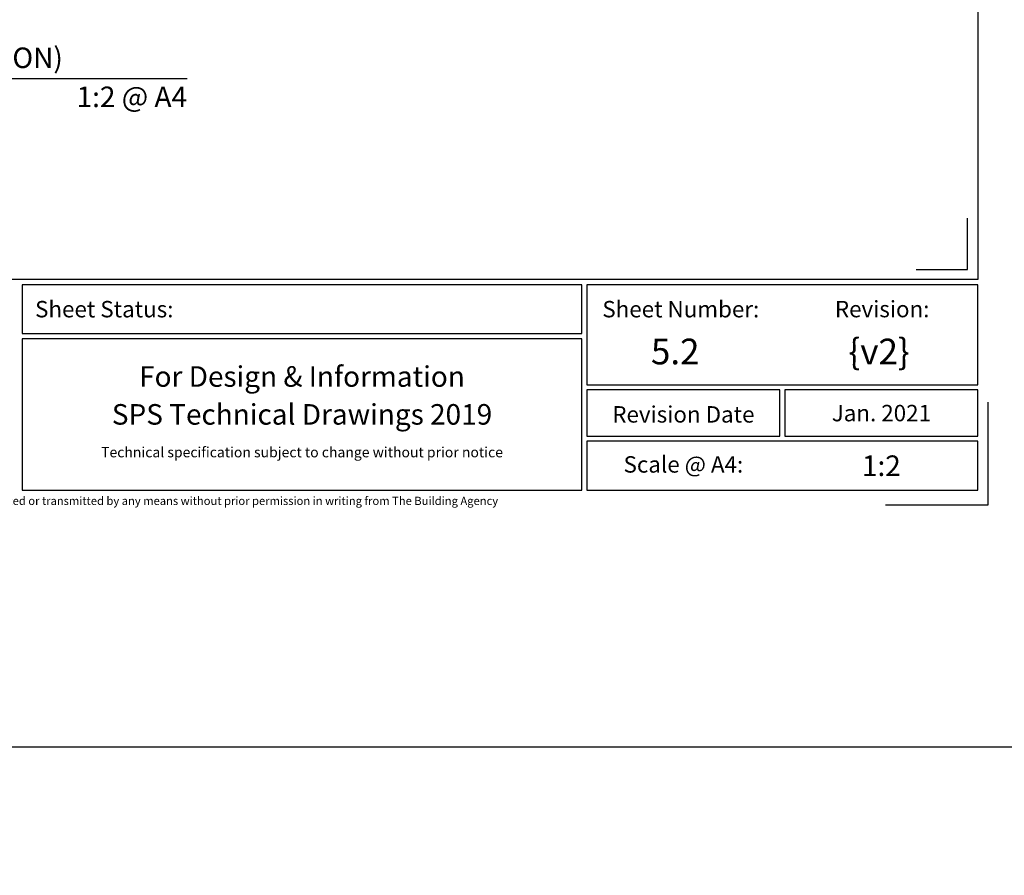
# Model space of a CAD drawing. Units: millimetres. Extents: x -520 to 10522, y -6737 to 3499.
# Drawn here: x 1263 to 1455, y -4067 to -3900 of the extents above; entities that cross this region are included whole.
import ezdxf
from ezdxf import colors
from ezdxf.entities.mleader import LeaderData, LeaderLine
from ezdxf.enums import TextEntityAlignment as Align
from ezdxf.math import Vec2, Vec3

# ---------------------------------------------------------------- set-up
doc = ezdxf.new("R2010")
doc.units = ezdxf.units.MM
doc.layers.get('0').update_dxf_attribs({"linetype": 'CONTINUOUS'})
for name, color, linetype in [('000_ANNOTATION', 1, 'CONTINUOUS'), ('000_TEXT', 7, 'CONTINUOUS'), ('00_TITLE BLOCK LINES', 2, 'CONTINUOUS'), ('_DWG - Sheet', 7, 'CONTINUOUS')]:
    doc.layers.add(name, color=color, linetype=linetype)
doc.layers.add('_Building Agency Blue', color=7, linetype='CONTINUOUS', true_color=0x005d96)
doc.layers.add('_DWG - Defpoints', color=252, linetype='CONTINUOUS', plot=False)
doc.styles.add('Arial', font='arial.ttf')
doc.styles.add('ARIAL 2', font='arial.ttf', dxfattribs={"height": 2})
doc.styles.add('ARIAL 2 BOLD', font='arialbd.ttf', dxfattribs={"height": 2})
doc.styles.add('SPS_Txt', font='ARIALN.TTF', dxfattribs={"height": 1.6})
doc.styles.get("Standard").update_dxf_attribs({"font": 'iso.shx'})

# ---------------------------------------------------------------- blocks, each defined once
blk = doc.blocks.new('*U396')
at = {"layer": '00_TITLE BLOCK LINES'}
blk.add_line((-10, 0), (130, 0), dxfattribs=at)
blk.add_circle((0, 0), 10, dxfattribs=at)
at = {"layer": '000_TEXT', "style": 'ARIAL 2'}
blk.add_attdef('#', text='', height=4, dxfattribs=at).set_placement((0, 0.8), align=Align.BOTTOM_CENTER)
at = {"layer": '000_TEXT', "style": 'ARIAL 2 BOLD'}
blk.add_attdef('TITLE', (11.6, 2.02), '', height=4, dxfattribs=at)
at = {"layer": '000_TEXT', "style": 'ARIAL 2'}
blk.add_attdef('SCALE', text='', height=4, dxfattribs=at).set_placement((130, -1.59), align=Align.TOP_RIGHT)
blk.add_attdef('REF', text='', height=4, dxfattribs=at).set_placement((0, -2.13), align=Align.TOP_CENTER)
blk = doc.blocks.new('*U973')
at = {"layer": '_Building Agency Blue'}
for points in [[(1, 289.7), (202.6, 289.7), (202.6, 21.951), (1, 21.951)], [(164.004, 21.451), (109.469, 21.451), (109.469, 16.701), (164.004, 16.701)], [(164.504, 11.701), (202.6, 11.701), (202.6, 21.451), (164.504, 21.451)], [(164.004, 16.201), (109.469, 16.201), (109.469, 1.451), (164.004, 1.451)], [(183.302, 11.201), (164.504, 11.201), (164.504, 6.701), (183.302, 6.701)], [(202.6, 11.201), (183.802, 11.201), (183.802, 6.701), (202.6, 6.701)], [(202.6, 6.201), (164.504, 6.201), (164.504, 1.451), (202.6, 1.451)]]:
    blk.add_lwpolyline(points, close=True, dxfattribs=at)
at = {"layer": '_DWG - Defpoints'}
blk.add_lwpolyline([(193.6, 0), (203.6, 0), (203.6, 10)], dxfattribs=at)
at = {"layer": '_DWG - Sheet'}
blk.add_lwpolyline([(196.6, 22.951), (201.6, 22.951), (201.6, 27.951)], dxfattribs=at)
at = {"style": 'SPS_Txt', "flags": 4}
for tag, height, p in [('SHEET_NUMBER', 2.5, (173.108, 14.951)), ('REVISION', 2.5, (192.982, 14.951)), ('SHEET_TITLE_1', 2, (86.252, 12.513)), ('SHEET_STATUS_1', 2, (136.737, 12.513)), ('SHEET_TITLE_2', 2, (86.252, 8.826)), ('SHEET_STATUS_2', 2, (136.737, 8.826)), ('SHEET_TITLE_3', 2, (86.252, 5.138)), ('SHEET_STATUS_3', 1, (136.737, 5.138))]:
    blk.add_attdef(tag, text='', height=height, dxfattribs=at).set_placement(p, align=Align.MIDDLE_CENTER)
at = {"style": 'SPS_Txt'}
blk.add_attdef('SCALE', text='', height=2, dxfattribs=at).set_placement((193.201, 3.826), align=Align.MIDDLE_CENTER)
at = {"layer": '_DWG - Sheet', "char_height": 1.6, "style": 'SPS_Txt'}
for s, width, insert, attachment_point in [('Sheet Status:', 16.56981, (110.719, 19.076), 4), ('Sheet Number:', 16.56981, (166.004, 19.076), 4), ('Revision:', 9.29624, (193.277, 19.085), 5), ('Revision Date', 15.51183, (173.903, 8.826), 5), ('Scale @ A4:', 15.51183, (173.903, 3.951), 5)]:
    blk.add_mtext_dynamic_manual_height_columns(s, width=width, gutter_width=8, heights=[0], dxfattribs=dict(at, insert=insert, attachment_point=attachment_point))
at = {"layer": '_DWG - Sheet', "insert": (101.8, 0), "char_height": 0.8, "width": 364.99875, "attachment_point": 8}
blk.add_mtext('Copyright {\\fArial|b0|i0|c0|p34;© }of this drawing shall remain the property of The Building Agency No part of this document may be reproduced or transmitted by any means without prior permission in writing from The Building Agency', dxfattribs=at)
at = {"layer": '_DWG - Sheet', "color": 7, "true_color": 0xffffff, "style": 'Arial'}
blk.add_attdef('SYSTEM_TITLE', text='', height=3, dxfattribs=at).set_placement((101.8, 283.2), align=Align.MIDDLE_CENTER)
at = {"layer": '_DWG - Sheet', "style": 'SPS_Txt', "flags": 4}
blk.add_attdef('REV.DATE', text='', height=1.6, dxfattribs=at).set_placement((193.201, 8.951), align=Align.MIDDLE_CENTER)

msp = doc.modelspace()

# ---------------------------------------------------------------- linework, layer by layer
at = {"layer": '_DWG - Defpoints', "lineweight": -2}
msp.add_lwpolyline([(748.76, -3754.63), (748.76, -4042.02), (2499.82, -4042.02)], dxfattribs=at)

# ---------------------------------------------------------------- block references
ref = msp.add_blockref('*U973', (1044.62, -3994.92), dxfattribs=dict(xscale=2, yscale=2, zscale=2))
ref.add_attrib('REV.DATE', 'Jan. 2021', dxfattribs={"layer": '_DWG - Sheet', "height": 3.2, "style": 'SPS_Txt'}).set_placement((1431.02, -3977.02), align=Align.MIDDLE_CENTER)
ref.add_attrib('SHEET_STATUS_1', 'For Design & Information', dxfattribs={"height": 4, "style": 'SPS_Txt'}).set_placement((1318.09, -3969.89), align=Align.MIDDLE_CENTER)
ref.add_attrib('SHEET_STATUS_2', 'SPS Technical Drawings 2019', dxfattribs={"height": 4, "style": 'SPS_Txt'}).set_placement((1318.09, -3977.27), align=Align.MIDDLE_CENTER)
ref.add_attrib('SHEET_STATUS_3', 'Technical specification subject to change without prior notice', dxfattribs={"height": 2, "style": 'SPS_Txt'}).set_placement((1318.09, -3984.64), align=Align.MIDDLE_CENTER)
ref.add_attrib('SHEET_NUMBER', '5.2', dxfattribs={"height": 5, "style": 'SPS_Txt'}).set_placement((1390.84, -3965.02), align=Align.MIDDLE_CENTER)
ref.add_attrib('REVISION', '{v2}', dxfattribs={"height": 5, "style": 'SPS_Txt'}).set_placement((1430.58, -3965.02), align=Align.MIDDLE_CENTER)
ref.add_attrib('SCALE', '1:2', dxfattribs={"height": 4, "style": 'SPS_Txt'}).set_placement((1431.02, -3987.27), align=Align.MIDDLE_CENTER)
at = {"layer": '000_ANNOTATION'}
msp.add_blockref('*U396', (1165.68, -3911.81), dxfattribs=at).add_auto_attribs({'#': '1', 'REF': '-', 'SCALE': '1:2 @ A4', 'TITLE': 'TYPICAL UPSTAND DETAIL (SECTION)'})

# ---------------------------------------------------------------- leaders
ml = msp.add_multileader_mtext('Standard', dxfattribs=at)
ml.set_content('{\\C0;INTERIOR OR LOW WEATHER EXPOSURE}', color=7, style='ARIAL 2')
ml.set_leader_properties(color=256, linetype='ByLayer', lineweight=-1)
ml.build(insert=Vec2(0, 0))
ml.multileader.update_dxf_attribs({"dogleg_length": 2, "arrow_head_size": 3, "scale": 2})
ctx = ml.context
ctx.base_point, ctx.scale, ctx.arrow_head_size, ctx.landing_gap_size, ctx.plane_origin = Vec3(1673.51, -5288.48), 2, 3, 4, Vec3(1689.58, -5297.19)
notes = []
notes.append((ctx, [(0, (0, 0, 0), (0, 0), (1, 0), 1, [])]))
ctx.mtext.insert, ctx.mtext.width, ctx.mtext.flow_direction = Vec3(1677.51, -5286.45), 146.9777, 5
for ctx, leaders in notes:
    for number, flags, end, landing, length, lines in leaders:
        leader = LeaderData()
        leader.index, (leader.has_last_leader_line, leader.has_dogleg_vector, leader.attachment_direction) = number, flags
        leader.last_leader_point, leader.dogleg_vector, leader.dogleg_length = Vec3(end), Vec3(landing), length
        for number, points, colour, breaks in lines:
            line = LeaderLine()
            line.index, line.vertices, line.color, line.breaks = number, Vec3.list(points), colors.encode_raw_color(colour), breaks
            leader.lines.append(line)
        ctx.leaders.append(leader)

doc.saveas('drawing.dxf')
